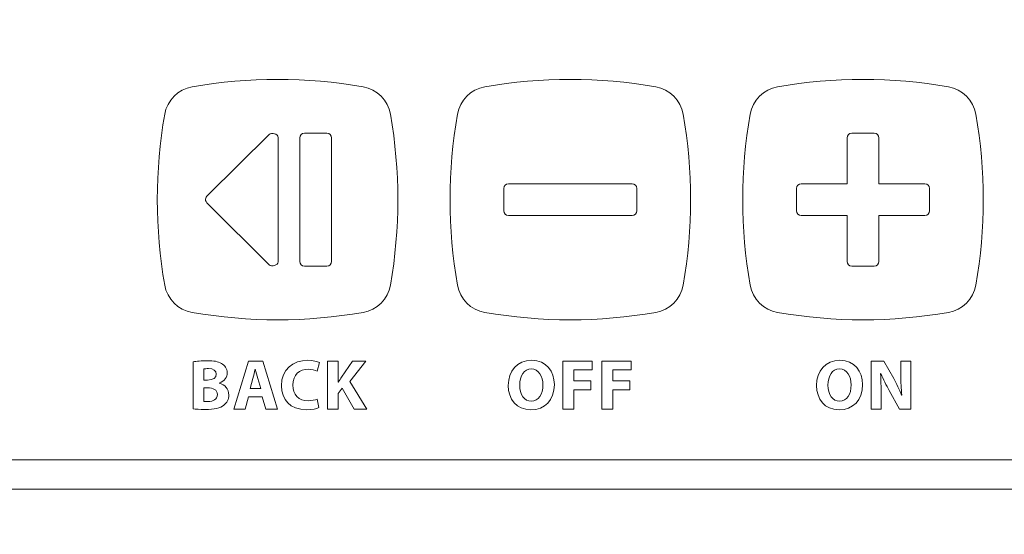
# Model space of a CAD drawing. Units: inches. Extents: x -8.2 to 8.2, y -6.5 to 6.5.
# Drawn here: x -2.1 to -1.3, y -1.9 to -1.4 of the extents above; entities that cross this region are included whole.
import ezdxf

# ---------------------------------------------------------------- set-up
doc = ezdxf.new("R2010")
doc.units = ezdxf.units.IN
doc.header["$MEASUREMENT"] = 0
doc.layers.add('INDOOR', color=7, linetype='Continuous')

msp = doc.modelspace()

# ---------------------------------------------------------------- linework, layer by layer
at = {"layer": 'INDOOR', "color": 250, "lineweight": 18}
for points, knots in [([(-1.8055, -1.81388), (-1.8055, -1.81388), (-1.88584, -1.81388), (-1.88584, -1.81388), (-1.88584, -1.81388), (-1.88584, -1.81388), (-2.29969, -1.81388), (-2.29969, -1.81388), (-2.29969, -1.81388), (-2.29969, -1.81388), (-2.71355, -1.81388), (-2.71355, -1.81388), (-2.71355, -1.81388), (-2.81459, -1.81641), (-2.92802, -1.81799), (-3.03247, -1.82405), (-3.03247, -1.82405), (-3.05182, -1.82517), (-3.07087, -1.82645), (-3.08946, -1.82792), (-3.08946, -1.82792), (-3.08978, -1.63498), (-3.08737, -1.44204), (-3.08222, -1.24913), (-3.08222, -1.24913), (-3.07898, -1.12785), (-3.06196, -1.00738), (-3.03151, -0.89), (-3.03151, -0.89), (-3.00328, -0.78119), (-2.9127, -0.6998), (-2.80149, -0.68334), (-2.80149, -0.68334), (-2.47176, -0.63452), (-2.13793, -0.61007), (-1.8055, -0.61), (-1.8055, -0.61), (-1.47307, -0.61007), (-1.13924, -0.63452), (-0.8095, -0.68334), (-0.8095, -0.68334), (-0.6983, -0.6998), (-0.60772, -0.78119), (-0.57948, -0.89), (-0.57948, -0.89), (-0.54903, -1.00738), (-0.53202, -1.12785), (-0.52878, -1.24913), (-0.52878, -1.24913), (-0.52363, -1.44204), (-0.52121, -1.63498), (-0.52153, -1.82792), (-0.52153, -1.82792), (-0.54013, -1.82645), (-0.55917, -1.82517), (-0.57852, -1.82405), (-0.57852, -1.82405), (-0.68297, -1.81799), (-0.79641, -1.81641), (-0.89744, -1.81388), (-0.89744, -1.81388), (-0.89744, -1.81388), (-1.3113, -1.81388), (-1.3113, -1.81388), (-1.3113, -1.81388), (-1.3113, -1.81388), (-1.72515, -1.81388), (-1.72515, -1.81388), (-1.72515, -1.81388), (-1.72515, -1.81388), (-1.8055, -1.81388), (-1.8055, -1.81388)], [0, 0, 0, 0, 0.052632, 0.052632, 0.052632, 0.052632, 0.105263, 0.105263, 0.105263, 0.105263, 0.157895, 0.157895, 0.157895, 0.157895, 0.210526, 0.210526, 0.210526, 0.210526, 0.263158, 0.263158, 0.263158, 0.263158, 0.315789, 0.315789, 0.315789, 0.315789, 0.368421, 0.368421, 0.368421, 0.368421, 0.421053, 0.421053, 0.421053, 0.421053, 0.473684, 0.473684, 0.473684, 0.473684, 0.526316, 0.526316, 0.526316, 0.526316, 0.578947, 0.578947, 0.578947, 0.578947, 0.631579, 0.631579, 0.631579, 0.631579, 0.684211, 0.684211, 0.684211, 0.684211, 0.736842, 0.736842, 0.736842, 0.736842, 0.789474, 0.789474, 0.789474, 0.789474, 0.842105, 0.842105, 0.842105, 0.842105, 0.894737, 0.894737, 0.894737, 0.894737, 1, 1, 1, 1]), ([(-0.57852, -1.82405), (-0.57824, -1.63226), (-0.58063, -1.44036), (-0.5857, -1.25065), (-0.5857, -1.25065), (-0.58883, -1.13369), (-0.60523, -1.01751), (-0.63461, -0.9043), (-0.63461, -0.9043), (-0.65169, -0.83844), (-0.69752, -0.78511), (-0.7575, -0.75758), (-0.7575, -0.75758), (-0.77637, -0.74892), (-0.79663, -0.74281), (-0.81784, -0.73967), (-0.81784, -0.73967), (-1.14483, -0.69125), (-1.47494, -0.66694), (-1.8055, -0.66694), (-1.8055, -0.66694), (-2.13605, -0.66694), (-2.46616, -0.69125), (-2.79315, -0.73967), (-2.79315, -0.73967), (-2.81437, -0.74281), (-2.83463, -0.74892), (-2.85349, -0.75758), (-2.85349, -0.75758), (-2.91347, -0.78511), (-2.9593, -0.83844), (-2.97639, -0.9043), (-2.97639, -0.9043), (-3.00576, -1.01751), (-3.02217, -1.13369), (-3.02529, -1.25065), (-3.02529, -1.25065), (-3.03036, -1.44036), (-3.03275, -1.63226), (-3.03247, -1.82405)], [0, 0, 0, 0, 0.090909, 0.090909, 0.090909, 0.090909, 0.181818, 0.181818, 0.181818, 0.181818, 0.272727, 0.272727, 0.272727, 0.272727, 0.363636, 0.363636, 0.363636, 0.363636, 0.454545, 0.454545, 0.454545, 0.454545, 0.545455, 0.545455, 0.545455, 0.545455, 0.636364, 0.636364, 0.636364, 0.636364, 0.727273, 0.727273, 0.727273, 0.727273, 0.818182, 0.818182, 0.818182, 0.818182, 1, 1, 1, 1]), ([(-0.82552, -0.76681), (-1.47532, -0.67099), (-2.13567, -0.67099), (-2.78546, -0.76681), (-2.78546, -0.76681), (-2.79486, -0.7682), (-2.80317, -0.77365), (-2.80817, -0.78172), (-2.80817, -0.78172), (-2.81318, -0.78979), (-2.81438, -0.79965), (-2.81145, -0.80869), (-2.81145, -0.80869), (-2.79139, -0.88601), (-2.77372, -0.96388), (-2.75842, -1.04228), (-2.75842, -1.04228), (-2.74311, -1.12069), (-2.7302, -1.19948), (-2.71969, -1.27867), (-2.71969, -1.27867), (-2.70919, -1.35786), (-2.7011, -1.43723), (-2.69544, -1.51676), (-2.69544, -1.51676), (-2.68978, -1.5963), (-2.68652, -1.67601), (-2.6857, -1.75589), (-2.6857, -1.75589), (-2.6862, -1.76469), (-2.68306, -1.77331), (-2.677, -1.77972), (-2.677, -1.77972), (-2.67094, -1.78613), (-2.66252, -1.78976), (-2.6537, -1.78976), (-2.6537, -1.78976), (-2.6537, -1.78976), (-0.9573, -1.78976), (-0.9573, -1.78976), (-0.9573, -1.78976), (-0.94848, -1.78976), (-0.94005, -1.78613), (-0.934, -1.77972), (-0.934, -1.77972), (-0.92794, -1.77331), (-0.9248, -1.76469), (-0.9253, -1.75589), (-0.9253, -1.75589), (-0.92448, -1.67602), (-0.92124, -1.59624), (-0.91556, -1.51656), (-0.91556, -1.51656), (-0.90988, -1.43689), (-0.90177, -1.35746), (-0.89121, -1.27828), (-0.89121, -1.27828), (-0.88593, -1.23869), (-0.88017, -1.1992), (-0.87371, -1.15984), (-0.87371, -1.15984), (-0.86725, -1.12048), (-0.86019, -1.08124), (-0.85256, -1.04211), (-0.85256, -1.04211), (-0.84874, -1.02254), (-0.84478, -1.00301), (-0.84066, -0.9835), (-0.84066, -0.9835), (-0.83654, -0.964), (-0.83223, -0.94453), (-0.82781, -0.92508), (-0.82781, -0.92508), (-0.82339, -0.90563), (-0.81887, -0.88621), (-0.81417, -0.86681), (-0.81417, -0.86681), (-0.80948, -0.84742), (-0.8046, -0.82806), (-0.79955, -0.80874), (-0.79955, -0.80874), (-0.79661, -0.7997), (-0.7978, -0.78983), (-0.8028, -0.78174), (-0.8028, -0.78174), (-0.80781, -0.77367), (-0.81612, -0.7682), (-0.82552, -0.76681)], [0, 0, 0, 0, 0.043478, 0.043478, 0.043478, 0.043478, 0.086957, 0.086957, 0.086957, 0.086957, 0.130435, 0.130435, 0.130435, 0.130435, 0.173913, 0.173913, 0.173913, 0.173913, 0.217391, 0.217391, 0.217391, 0.217391, 0.26087, 0.26087, 0.26087, 0.26087, 0.304348, 0.304348, 0.304348, 0.304348, 0.347826, 0.347826, 0.347826, 0.347826, 0.391304, 0.391304, 0.391304, 0.391304, 0.434783, 0.434783, 0.434783, 0.434783, 0.478261, 0.478261, 0.478261, 0.478261, 0.521739, 0.521739, 0.521739, 0.521739, 0.565217, 0.565217, 0.565217, 0.565217, 0.608696, 0.608696, 0.608696, 0.608696, 0.652174, 0.652174, 0.652174, 0.652174, 0.695652, 0.695652, 0.695652, 0.695652, 0.73913, 0.73913, 0.73913, 0.73913, 0.782609, 0.782609, 0.782609, 0.782609, 0.826087, 0.826087, 0.826087, 0.826087, 0.869565, 0.869565, 0.869565, 0.869565, 0.913043, 0.913043, 0.913043, 0.913043, 1, 1, 1, 1]), ([(-0.7335, -2.46388), (-0.7335, -2.46388), (-0.5782, -2.46388), (-0.5782, -2.46388), (-0.5782, -2.46388), (-0.57367, -2.42201), (-0.57083, -2.37995), (-0.56971, -2.33783), (-0.56971, -2.33783), (-0.56899, -2.31069), (-0.56905, -2.28333), (-0.56888, -2.25618), (-0.56888, -2.25618), (-0.56852, -2.19895), (-0.56831, -2.14173), (-0.5681, -2.0845), (-0.5681, -2.0845), (-0.5678, -1.99791), (-0.56755, -1.91131), (-0.56734, -1.82472), (-0.56734, -1.82472), (-0.57106, -1.82449), (-0.57478, -1.82427), (-0.57852, -1.82405), (-0.57852, -1.82405), (-0.68297, -1.81799), (-0.79641, -1.81641), (-0.89744, -1.81388), (-0.89744, -1.81388), (-0.89744, -1.81388), (-1.3113, -1.81388), (-1.3113, -1.81388), (-1.3113, -1.81388), (-1.3113, -1.81388), (-1.72515, -1.81388), (-1.72515, -1.81388), (-1.72515, -1.81388), (-1.72515, -1.81388), (-1.80549, -1.81388), (-1.80549, -1.81388), (-1.80549, -1.81388), (-1.80549, -1.81388), (-1.88583, -1.81388), (-1.88583, -1.81388), (-1.88583, -1.81388), (-1.88583, -1.81388), (-2.29969, -1.81388), (-2.29969, -1.81388), (-2.29969, -1.81388), (-2.29969, -1.81388), (-2.71354, -1.81388), (-2.71354, -1.81388), (-2.71354, -1.81388), (-2.81458, -1.81641), (-2.92801, -1.81799), (-3.03246, -1.82405), (-3.03246, -1.82405), (-3.0362, -1.82427), (-3.03993, -1.82449), (-3.04365, -1.82472), (-3.04365, -1.82472), (-3.04344, -1.91131), (-3.0432, -1.99791), (-3.04289, -2.0845), (-3.04289, -2.0845), (-3.04269, -2.14173), (-3.04247, -2.19895), (-3.04211, -2.25618), (-3.04211, -2.25618), (-3.04194, -2.28333), (-3.04201, -2.31069), (-3.04128, -2.33783), (-3.04128, -2.33783), (-3.04016, -2.37995), (-3.03732, -2.42201), (-3.03279, -2.46388), (-3.03279, -2.46388), (-3.03279, -2.46388), (-2.8735, -2.46388), (-2.8735, -2.46388)], [0, 0, 0, 0, 0.047619, 0.047619, 0.047619, 0.047619, 0.095238, 0.095238, 0.095238, 0.095238, 0.142857, 0.142857, 0.142857, 0.142857, 0.190476, 0.190476, 0.190476, 0.190476, 0.238095, 0.238095, 0.238095, 0.238095, 0.285714, 0.285714, 0.285714, 0.285714, 0.333333, 0.333333, 0.333333, 0.333333, 0.380952, 0.380952, 0.380952, 0.380952, 0.428571, 0.428571, 0.428571, 0.428571, 0.47619, 0.47619, 0.47619, 0.47619, 0.52381, 0.52381, 0.52381, 0.52381, 0.571429, 0.571429, 0.571429, 0.571429, 0.619048, 0.619048, 0.619048, 0.619048, 0.666667, 0.666667, 0.666667, 0.666667, 0.714286, 0.714286, 0.714286, 0.714286, 0.761905, 0.761905, 0.761905, 0.761905, 0.809524, 0.809524, 0.809524, 0.809524, 0.857143, 0.857143, 0.857143, 0.857143, 0.904762, 0.904762, 0.904762, 0.904762, 1, 1, 1, 1])]:
    msp.add_open_spline(points, degree=3, knots=knots, dxfattribs=at)
at = {"layer": 'INDOOR', "color": 250, "lineweight": 9}
for points, knots in [([(-1.95805, -1.64626), (-1.96613, -1.59993), (-1.96613, -1.55248), (-1.95805, -1.50615), (-1.95805, -1.50615), (-1.95605, -1.49467), (-1.94705, -1.48567), (-1.93556, -1.48366), (-1.93556, -1.48366), (-1.88923, -1.47558), (-1.84178, -1.47558), (-1.79546, -1.48366), (-1.79546, -1.48366), (-1.78396, -1.48567), (-1.77497, -1.49467), (-1.77296, -1.50615), (-1.77296, -1.50615), (-1.76489, -1.55248), (-1.76489, -1.59993), (-1.77296, -1.64626), (-1.77296, -1.64626), (-1.77497, -1.65774), (-1.78397, -1.66674), (-1.79546, -1.66874), (-1.79546, -1.66874), (-1.84178, -1.67682), (-1.88923, -1.67682), (-1.93556, -1.66874), (-1.93556, -1.66874), (-1.94705, -1.66674), (-1.95605, -1.65774), (-1.95805, -1.64626)], [0, 0, 0, 0, 0.111111, 0.111111, 0.111111, 0.111111, 0.222222, 0.222222, 0.222222, 0.222222, 0.333333, 0.333333, 0.333333, 0.333333, 0.444444, 0.444444, 0.444444, 0.444444, 0.555556, 0.555556, 0.555556, 0.555556, 0.666667, 0.666667, 0.666667, 0.666667, 0.777778, 0.777778, 0.777778, 0.777778, 1, 1, 1, 1]), ([(-1.53296, -1.64626), (-1.53496, -1.65774), (-1.54396, -1.66674), (-1.55546, -1.66874), (-1.55546, -1.66874), (-1.60178, -1.67682), (-1.64923, -1.67682), (-1.69556, -1.66874), (-1.69556, -1.66874), (-1.70704, -1.66674), (-1.71604, -1.65774), (-1.71805, -1.64626), (-1.71805, -1.64626), (-1.72613, -1.59993), (-1.72613, -1.55248), (-1.71805, -1.50615), (-1.71805, -1.50615), (-1.71604, -1.49467), (-1.70705, -1.48567), (-1.69556, -1.48366), (-1.69556, -1.48366), (-1.64923, -1.47558), (-1.60178, -1.47558), (-1.55546, -1.48366), (-1.55546, -1.48366), (-1.54396, -1.48567), (-1.53496, -1.49467), (-1.53296, -1.50615), (-1.53296, -1.50615), (-1.52489, -1.55248), (-1.52489, -1.59993), (-1.53296, -1.64626)], [0, 0, 0, 0, 0.111111, 0.111111, 0.111111, 0.111111, 0.222222, 0.222222, 0.222222, 0.222222, 0.333333, 0.333333, 0.333333, 0.333333, 0.444444, 0.444444, 0.444444, 0.444444, 0.555556, 0.555556, 0.555556, 0.555556, 0.666667, 0.666667, 0.666667, 0.666667, 0.777778, 0.777778, 0.777778, 0.777778, 1, 1, 1, 1]), ([(-1.29296, -1.64626), (-1.29496, -1.65774), (-1.30396, -1.66674), (-1.31546, -1.66874), (-1.31546, -1.66874), (-1.36178, -1.67682), (-1.40923, -1.67682), (-1.45556, -1.66874), (-1.45556, -1.66874), (-1.46704, -1.66674), (-1.47604, -1.65774), (-1.47805, -1.64626), (-1.47805, -1.64626), (-1.48613, -1.59993), (-1.48613, -1.55248), (-1.47805, -1.50615), (-1.47805, -1.50615), (-1.47604, -1.49467), (-1.46705, -1.48567), (-1.45556, -1.48366), (-1.45556, -1.48366), (-1.40923, -1.47558), (-1.36178, -1.47558), (-1.31546, -1.48366), (-1.31546, -1.48366), (-1.30396, -1.48567), (-1.29496, -1.49467), (-1.29296, -1.50615), (-1.29296, -1.50615), (-1.28489, -1.55248), (-1.28489, -1.59993), (-1.29296, -1.64626)], [0, 0, 0, 0, 0.111111, 0.111111, 0.111111, 0.111111, 0.222222, 0.222222, 0.222222, 0.222222, 0.333333, 0.333333, 0.333333, 0.333333, 0.444444, 0.444444, 0.444444, 0.444444, 0.555556, 0.555556, 0.555556, 0.555556, 0.666667, 0.666667, 0.666667, 0.666667, 0.777778, 0.777778, 0.777778, 0.777778, 1, 1, 1, 1]), ([(-1.92276, -1.57246), (-1.92276, -1.57246), (-1.87236, -1.5227), (-1.87236, -1.5227), (-1.87236, -1.5227), (-1.87035, -1.52071), (-1.86503, -1.52228), (-1.86503, -1.52512), (-1.86503, -1.52512), (-1.86503, -1.52512), (-1.86503, -1.6273), (-1.86503, -1.6273), (-1.86503, -1.6273), (-1.86503, -1.63006), (-1.87033, -1.63172), (-1.87236, -1.62971), (-1.87236, -1.62971), (-1.87236, -1.62971), (-1.92276, -1.57968), (-1.92276, -1.57968), (-1.92276, -1.57968), (-1.92532, -1.57713), (-1.92498, -1.57465), (-1.92276, -1.57246)], [0, 0, 0, 0, 0.142857, 0.142857, 0.142857, 0.142857, 0.285714, 0.285714, 0.285714, 0.285714, 0.428571, 0.428571, 0.428571, 0.428571, 0.571429, 0.571429, 0.571429, 0.571429, 0.714286, 0.714286, 0.714286, 0.714286, 1, 1, 1, 1]), ([(-1.84352, -1.52171), (-1.84352, -1.52171), (-1.82504, -1.52171), (-1.82504, -1.52171), (-1.82504, -1.52171), (-1.82298, -1.52171), (-1.82129, -1.5234), (-1.82129, -1.52546), (-1.82129, -1.52546), (-1.82129, -1.52546), (-1.82129, -1.62695), (-1.82129, -1.62695), (-1.82129, -1.62695), (-1.82129, -1.62901), (-1.82298, -1.6307), (-1.82504, -1.6307), (-1.82504, -1.6307), (-1.82504, -1.6307), (-1.84352, -1.6307), (-1.84352, -1.6307), (-1.84352, -1.6307), (-1.84558, -1.6307), (-1.84727, -1.62901), (-1.84727, -1.62695), (-1.84727, -1.62695), (-1.84727, -1.62695), (-1.84727, -1.52546), (-1.84727, -1.52546), (-1.84727, -1.52546), (-1.84727, -1.5234), (-1.84558, -1.52171), (-1.84352, -1.52171)], [0, 0, 0, 0, 0.111111, 0.111111, 0.111111, 0.111111, 0.222222, 0.222222, 0.222222, 0.222222, 0.333333, 0.333333, 0.333333, 0.333333, 0.444444, 0.444444, 0.444444, 0.444444, 0.555556, 0.555556, 0.555556, 0.555556, 0.666667, 0.666667, 0.666667, 0.666667, 0.777778, 0.777778, 0.777778, 0.777778, 1, 1, 1, 1]), ([(-1.37626, -1.52171), (-1.37626, -1.52171), (-1.39475, -1.52171), (-1.39475, -1.52171), (-1.39475, -1.52171), (-1.39681, -1.52171), (-1.39849, -1.5234), (-1.39849, -1.52546), (-1.39849, -1.52546), (-1.39849, -1.52546), (-1.39849, -1.56321), (-1.39849, -1.56321), (-1.39849, -1.56321), (-1.39849, -1.56321), (-1.43625, -1.56321), (-1.43625, -1.56321), (-1.43625, -1.56321), (-1.43831, -1.56321), (-1.44, -1.5649), (-1.44, -1.56696), (-1.44, -1.56696), (-1.44, -1.56696), (-1.44, -1.58544), (-1.44, -1.58544), (-1.44, -1.58544), (-1.44, -1.5875), (-1.43831, -1.58919), (-1.43625, -1.58919), (-1.43625, -1.58919), (-1.43625, -1.58919), (-1.39849, -1.58919), (-1.39849, -1.58919), (-1.39849, -1.58919), (-1.39849, -1.58919), (-1.39849, -1.62695), (-1.39849, -1.62695), (-1.39849, -1.62695), (-1.39849, -1.62901), (-1.39681, -1.63069), (-1.39475, -1.63069), (-1.39475, -1.63069), (-1.39475, -1.63069), (-1.37626, -1.63069), (-1.37626, -1.63069), (-1.37626, -1.63069), (-1.3742, -1.63069), (-1.37252, -1.62901), (-1.37252, -1.62695), (-1.37252, -1.62695), (-1.37252, -1.62695), (-1.37252, -1.58919), (-1.37252, -1.58919), (-1.37252, -1.58919), (-1.37252, -1.58919), (-1.33476, -1.58919), (-1.33476, -1.58919), (-1.33476, -1.58919), (-1.3327, -1.58919), (-1.33102, -1.5875), (-1.33102, -1.58544), (-1.33102, -1.58544), (-1.33102, -1.58544), (-1.33102, -1.56696), (-1.33102, -1.56696), (-1.33102, -1.56696), (-1.33102, -1.5649), (-1.3327, -1.56321), (-1.33476, -1.56321), (-1.33476, -1.56321), (-1.33476, -1.56321), (-1.37252, -1.56321), (-1.37252, -1.56321), (-1.37252, -1.56321), (-1.37252, -1.56321), (-1.37252, -1.52546), (-1.37252, -1.52546), (-1.37252, -1.52546), (-1.37252, -1.5234), (-1.3742, -1.52171), (-1.37626, -1.52171)], [0, 0, 0, 0, 0.047619, 0.047619, 0.047619, 0.047619, 0.095238, 0.095238, 0.095238, 0.095238, 0.142857, 0.142857, 0.142857, 0.142857, 0.190476, 0.190476, 0.190476, 0.190476, 0.238095, 0.238095, 0.238095, 0.238095, 0.285714, 0.285714, 0.285714, 0.285714, 0.333333, 0.333333, 0.333333, 0.333333, 0.380952, 0.380952, 0.380952, 0.380952, 0.428571, 0.428571, 0.428571, 0.428571, 0.47619, 0.47619, 0.47619, 0.47619, 0.52381, 0.52381, 0.52381, 0.52381, 0.571429, 0.571429, 0.571429, 0.571429, 0.619048, 0.619048, 0.619048, 0.619048, 0.666667, 0.666667, 0.666667, 0.666667, 0.714286, 0.714286, 0.714286, 0.714286, 0.761905, 0.761905, 0.761905, 0.761905, 0.809524, 0.809524, 0.809524, 0.809524, 0.857143, 0.857143, 0.857143, 0.857143, 0.904762, 0.904762, 0.904762, 0.904762, 1, 1, 1, 1]), ([(-1.68, -1.56696), (-1.68, -1.56696), (-1.68, -1.58544), (-1.68, -1.58544), (-1.68, -1.58544), (-1.68, -1.5875), (-1.67831, -1.58919), (-1.67625, -1.58919), (-1.67625, -1.58919), (-1.67625, -1.58919), (-1.57476, -1.58919), (-1.57476, -1.58919), (-1.57476, -1.58919), (-1.5727, -1.58919), (-1.57102, -1.5875), (-1.57102, -1.58544), (-1.57102, -1.58544), (-1.57102, -1.58544), (-1.57102, -1.56696), (-1.57102, -1.56696), (-1.57102, -1.56696), (-1.57102, -1.5649), (-1.5727, -1.56321), (-1.57476, -1.56321), (-1.57476, -1.56321), (-1.57476, -1.56321), (-1.67625, -1.56321), (-1.67625, -1.56321), (-1.67625, -1.56321), (-1.67831, -1.56321), (-1.68, -1.5649), (-1.68, -1.56696)], [0, 0, 0, 0, 0.111111, 0.111111, 0.111111, 0.111111, 0.222222, 0.222222, 0.222222, 0.222222, 0.333333, 0.333333, 0.333333, 0.333333, 0.444444, 0.444444, 0.444444, 0.444444, 0.555556, 0.555556, 0.555556, 0.555556, 0.666667, 0.666667, 0.666667, 0.666667, 0.777778, 0.777778, 0.777778, 0.777778, 1, 1, 1, 1]), ([(-1.93466, -1.74782), (-1.93267, -1.74811), (-1.92941, -1.7484), (-1.92504, -1.7484), (-1.92504, -1.7484), (-1.91722, -1.7484), (-1.91243, -1.74712), (-1.90957, -1.74484), (-1.90957, -1.74484), (-1.90713, -1.74286), (-1.90549, -1.74006), (-1.90549, -1.7365), (-1.90549, -1.7365), (-1.90549, -1.73143), (-1.90882, -1.72804), (-1.91331, -1.72682), (-1.91331, -1.72682), (-1.91331, -1.72682), (-1.91331, -1.7267), (-1.91331, -1.7267), (-1.91331, -1.7267), (-1.90887, -1.72507), (-1.90683, -1.7218), (-1.90683, -1.7183), (-1.90683, -1.7183), (-1.90683, -1.71474), (-1.90882, -1.71206), (-1.91156, -1.7106), (-1.91156, -1.7106), (-1.91442, -1.70891), (-1.91774, -1.70839), (-1.92317, -1.70839), (-1.92317, -1.70839), (-1.9276, -1.70839), (-1.93233, -1.70874), (-1.93466, -1.7092), (-1.93466, -1.7092), (-1.93466, -1.7092), (-1.93466, -1.74782), (-1.93466, -1.74782)], [0, 0, 0, 0, 0.090909, 0.090909, 0.090909, 0.090909, 0.181818, 0.181818, 0.181818, 0.181818, 0.272727, 0.272727, 0.272727, 0.272727, 0.363636, 0.363636, 0.363636, 0.363636, 0.454545, 0.454545, 0.454545, 0.454545, 0.545455, 0.545455, 0.545455, 0.545455, 0.636364, 0.636364, 0.636364, 0.636364, 0.727273, 0.727273, 0.727273, 0.727273, 0.818182, 0.818182, 0.818182, 0.818182, 1, 1, 1, 1]), ([(-1.87808, -1.7379), (-1.87808, -1.7379), (-1.87504, -1.74799), (-1.87504, -1.74799), (-1.87504, -1.74799), (-1.87504, -1.74799), (-1.86548, -1.74799), (-1.86548, -1.74799), (-1.86548, -1.74799), (-1.86548, -1.74799), (-1.87767, -1.70868), (-1.87767, -1.70868), (-1.87767, -1.70868), (-1.87767, -1.70868), (-1.88933, -1.70868), (-1.88933, -1.70868), (-1.88933, -1.70868), (-1.88933, -1.70868), (-1.90135, -1.74799), (-1.90135, -1.74799), (-1.90135, -1.74799), (-1.90135, -1.74799), (-1.89213, -1.74799), (-1.89213, -1.74799), (-1.89213, -1.74799), (-1.89213, -1.74799), (-1.88933, -1.7379), (-1.88933, -1.7379), (-1.88933, -1.7379), (-1.88933, -1.7379), (-1.87808, -1.7379), (-1.87808, -1.7379)], [0, 0, 0, 0, 0.111111, 0.111111, 0.111111, 0.111111, 0.222222, 0.222222, 0.222222, 0.222222, 0.333333, 0.333333, 0.333333, 0.333333, 0.444444, 0.444444, 0.444444, 0.444444, 0.555556, 0.555556, 0.555556, 0.555556, 0.666667, 0.666667, 0.666667, 0.666667, 0.777778, 0.777778, 0.777778, 0.777778, 1, 1, 1, 1]), ([(-1.83299, -1.73994), (-1.83474, -1.74064), (-1.83771, -1.74122), (-1.8404, -1.74122), (-1.8404, -1.74122), (-1.84833, -1.74122), (-1.853, -1.73627), (-1.853, -1.72839), (-1.853, -1.72839), (-1.853, -1.71964), (-1.84751, -1.71539), (-1.84045, -1.71539), (-1.84045, -1.71539), (-1.8373, -1.71539), (-1.8348, -1.71609), (-1.83299, -1.71684), (-1.83299, -1.71684), (-1.83299, -1.71684), (-1.83118, -1.70979), (-1.83118, -1.70979), (-1.83118, -1.70979), (-1.83276, -1.70897), (-1.83626, -1.70804), (-1.84086, -1.70804), (-1.84086, -1.70804), (-1.85276, -1.70804), (-1.86233, -1.7155), (-1.86233, -1.72892), (-1.86233, -1.72892), (-1.86233, -1.74012), (-1.85533, -1.74857), (-1.84174, -1.74857), (-1.84174, -1.74857), (-1.83695, -1.74857), (-1.83328, -1.7477), (-1.83165, -1.74688), (-1.83165, -1.74688), (-1.83165, -1.74688), (-1.83299, -1.73994), (-1.83299, -1.73994)], [0, 0, 0, 0, 0.090909, 0.090909, 0.090909, 0.090909, 0.181818, 0.181818, 0.181818, 0.181818, 0.272727, 0.272727, 0.272727, 0.272727, 0.363636, 0.363636, 0.363636, 0.363636, 0.454545, 0.454545, 0.454545, 0.454545, 0.545455, 0.545455, 0.545455, 0.545455, 0.636364, 0.636364, 0.636364, 0.636364, 0.727273, 0.727273, 0.727273, 0.727273, 0.818182, 0.818182, 0.818182, 0.818182, 1, 1, 1, 1]), ([(-1.82465, -1.74799), (-1.82465, -1.74799), (-1.81584, -1.74799), (-1.81584, -1.74799), (-1.81584, -1.74799), (-1.81584, -1.74799), (-1.81584, -1.73516), (-1.81584, -1.73516), (-1.81584, -1.73516), (-1.81584, -1.73516), (-1.81246, -1.73102), (-1.81246, -1.73102), (-1.81246, -1.73102), (-1.81246, -1.73102), (-1.80283, -1.74799), (-1.80283, -1.74799), (-1.80283, -1.74799), (-1.80283, -1.74799), (-1.79245, -1.74799), (-1.79245, -1.74799), (-1.79245, -1.74799), (-1.79245, -1.74799), (-1.80615, -1.72542), (-1.80615, -1.72542), (-1.80615, -1.72542), (-1.80615, -1.72542), (-1.79315, -1.70868), (-1.79315, -1.70868), (-1.79315, -1.70868), (-1.79315, -1.70868), (-1.80406, -1.70868), (-1.80406, -1.70868), (-1.80406, -1.70868), (-1.80406, -1.70868), (-1.81298, -1.72174), (-1.81298, -1.72174), (-1.81298, -1.72174), (-1.81385, -1.72314), (-1.81479, -1.72454), (-1.81566, -1.72606), (-1.81566, -1.72606), (-1.81566, -1.72606), (-1.81584, -1.72606), (-1.81584, -1.72606), (-1.81584, -1.72606), (-1.81584, -1.72606), (-1.81584, -1.70868), (-1.81584, -1.70868), (-1.81584, -1.70868), (-1.81584, -1.70868), (-1.82465, -1.70868), (-1.82465, -1.70868), (-1.82465, -1.70868), (-1.82465, -1.70868), (-1.82465, -1.74799), (-1.82465, -1.74799)], [0, 0, 0, 0, 0.066667, 0.066667, 0.066667, 0.066667, 0.133333, 0.133333, 0.133333, 0.133333, 0.2, 0.2, 0.2, 0.2, 0.266667, 0.266667, 0.266667, 0.266667, 0.333333, 0.333333, 0.333333, 0.333333, 0.4, 0.4, 0.4, 0.4, 0.466667, 0.466667, 0.466667, 0.466667, 0.533333, 0.533333, 0.533333, 0.533333, 0.6, 0.6, 0.6, 0.6, 0.666667, 0.666667, 0.666667, 0.666667, 0.733333, 0.733333, 0.733333, 0.733333, 0.8, 0.8, 0.8, 0.8, 0.866667, 0.866667, 0.866667, 0.866667, 1, 1, 1, 1]), ([(-1.65724, -1.70804), (-1.66885, -1.70804), (-1.67637, -1.71684), (-1.67637, -1.72863), (-1.67637, -1.72863), (-1.67637, -1.73983), (-1.66955, -1.74863), (-1.65788, -1.74863), (-1.65788, -1.74863), (-1.64639, -1.74863), (-1.63857, -1.74082), (-1.63857, -1.72793), (-1.63857, -1.72793), (-1.63857, -1.71708), (-1.64517, -1.70804), (-1.65724, -1.70804)], [0, 0, 0, 0, 0.2, 0.2, 0.2, 0.2, 0.4, 0.4, 0.4, 0.4, 0.6, 0.6, 0.6, 0.6, 1, 1, 1, 1]), ([(-1.63157, -1.74799), (-1.63157, -1.74799), (-1.62265, -1.74799), (-1.62265, -1.74799), (-1.62265, -1.74799), (-1.62265, -1.74799), (-1.62265, -1.73219), (-1.62265, -1.73219), (-1.62265, -1.73219), (-1.62265, -1.73219), (-1.60854, -1.73219), (-1.60854, -1.73219), (-1.60854, -1.73219), (-1.60854, -1.73219), (-1.60854, -1.72495), (-1.60854, -1.72495), (-1.60854, -1.72495), (-1.60854, -1.72495), (-1.62265, -1.72495), (-1.62265, -1.72495), (-1.62265, -1.72495), (-1.62265, -1.72495), (-1.62265, -1.71597), (-1.62265, -1.71597), (-1.62265, -1.71597), (-1.62265, -1.71597), (-1.60754, -1.71597), (-1.60754, -1.71597), (-1.60754, -1.71597), (-1.60754, -1.71597), (-1.60754, -1.70868), (-1.60754, -1.70868), (-1.60754, -1.70868), (-1.60754, -1.70868), (-1.63157, -1.70868), (-1.63157, -1.70868), (-1.63157, -1.70868), (-1.63157, -1.70868), (-1.63157, -1.74799), (-1.63157, -1.74799)], [0, 0, 0, 0, 0.090909, 0.090909, 0.090909, 0.090909, 0.181818, 0.181818, 0.181818, 0.181818, 0.272727, 0.272727, 0.272727, 0.272727, 0.363636, 0.363636, 0.363636, 0.363636, 0.454545, 0.454545, 0.454545, 0.454545, 0.545455, 0.545455, 0.545455, 0.545455, 0.636364, 0.636364, 0.636364, 0.636364, 0.727273, 0.727273, 0.727273, 0.727273, 0.818182, 0.818182, 0.818182, 0.818182, 1, 1, 1, 1]), ([(-1.59967, -1.74799), (-1.59967, -1.74799), (-1.59074, -1.74799), (-1.59074, -1.74799), (-1.59074, -1.74799), (-1.59074, -1.74799), (-1.59074, -1.73219), (-1.59074, -1.73219), (-1.59074, -1.73219), (-1.59074, -1.73219), (-1.57663, -1.73219), (-1.57663, -1.73219), (-1.57663, -1.73219), (-1.57663, -1.73219), (-1.57663, -1.72495), (-1.57663, -1.72495), (-1.57663, -1.72495), (-1.57663, -1.72495), (-1.59074, -1.72495), (-1.59074, -1.72495), (-1.59074, -1.72495), (-1.59074, -1.72495), (-1.59074, -1.71597), (-1.59074, -1.71597), (-1.59074, -1.71597), (-1.59074, -1.71597), (-1.57564, -1.71597), (-1.57564, -1.71597), (-1.57564, -1.71597), (-1.57564, -1.71597), (-1.57564, -1.70868), (-1.57564, -1.70868), (-1.57564, -1.70868), (-1.57564, -1.70868), (-1.59967, -1.70868), (-1.59967, -1.70868), (-1.59967, -1.70868), (-1.59967, -1.70868), (-1.59967, -1.74799), (-1.59967, -1.74799)], [0, 0, 0, 0, 0.090909, 0.090909, 0.090909, 0.090909, 0.181818, 0.181818, 0.181818, 0.181818, 0.272727, 0.272727, 0.272727, 0.272727, 0.363636, 0.363636, 0.363636, 0.363636, 0.454545, 0.454545, 0.454545, 0.454545, 0.545455, 0.545455, 0.545455, 0.545455, 0.636364, 0.636364, 0.636364, 0.636364, 0.727273, 0.727273, 0.727273, 0.727273, 0.818182, 0.818182, 0.818182, 0.818182, 1, 1, 1, 1]), ([(-1.40452, -1.70804), (-1.41613, -1.70804), (-1.42365, -1.71684), (-1.42365, -1.72863), (-1.42365, -1.72863), (-1.42365, -1.73983), (-1.41683, -1.74863), (-1.40516, -1.74863), (-1.40516, -1.74863), (-1.39367, -1.74863), (-1.38585, -1.74082), (-1.38585, -1.72793), (-1.38585, -1.72793), (-1.38585, -1.71708), (-1.39244, -1.70804), (-1.40452, -1.70804)], [0, 0, 0, 0, 0.2, 0.2, 0.2, 0.2, 0.4, 0.4, 0.4, 0.4, 0.6, 0.6, 0.6, 0.6, 1, 1, 1, 1]), ([(-1.37069, -1.74799), (-1.37069, -1.74799), (-1.37069, -1.73615), (-1.37069, -1.73615), (-1.37069, -1.73615), (-1.37069, -1.72974), (-1.37081, -1.72419), (-1.37104, -1.719), (-1.37104, -1.719), (-1.37104, -1.719), (-1.37086, -1.71894), (-1.37086, -1.71894), (-1.37086, -1.71894), (-1.36894, -1.72355), (-1.36637, -1.72863), (-1.36404, -1.73283), (-1.36404, -1.73283), (-1.36404, -1.73283), (-1.35564, -1.74799), (-1.35564, -1.74799), (-1.35564, -1.74799), (-1.35564, -1.74799), (-1.34631, -1.74799), (-1.34631, -1.74799), (-1.34631, -1.74799), (-1.34631, -1.74799), (-1.34631, -1.70868), (-1.34631, -1.70868), (-1.34631, -1.70868), (-1.34631, -1.70868), (-1.35447, -1.70868), (-1.35447, -1.70868), (-1.35447, -1.70868), (-1.35447, -1.70868), (-1.35447, -1.72017), (-1.35447, -1.72017), (-1.35447, -1.72017), (-1.35447, -1.72606), (-1.3543, -1.73137), (-1.35371, -1.73656), (-1.35371, -1.73656), (-1.35371, -1.73656), (-1.35389, -1.73656), (-1.35389, -1.73656), (-1.35389, -1.73656), (-1.35564, -1.73213), (-1.35797, -1.72723), (-1.36031, -1.72309), (-1.36031, -1.72309), (-1.36031, -1.72309), (-1.36847, -1.70868), (-1.36847, -1.70868), (-1.36847, -1.70868), (-1.36847, -1.70868), (-1.37885, -1.70868), (-1.37885, -1.70868), (-1.37885, -1.70868), (-1.37885, -1.70868), (-1.37885, -1.74799), (-1.37885, -1.74799), (-1.37885, -1.74799), (-1.37885, -1.74799), (-1.37069, -1.74799), (-1.37069, -1.74799)], [0, 0, 0, 0, 0.058824, 0.058824, 0.058824, 0.058824, 0.117647, 0.117647, 0.117647, 0.117647, 0.176471, 0.176471, 0.176471, 0.176471, 0.235294, 0.235294, 0.235294, 0.235294, 0.294118, 0.294118, 0.294118, 0.294118, 0.352941, 0.352941, 0.352941, 0.352941, 0.411765, 0.411765, 0.411765, 0.411765, 0.470588, 0.470588, 0.470588, 0.470588, 0.529412, 0.529412, 0.529412, 0.529412, 0.588235, 0.588235, 0.588235, 0.588235, 0.647059, 0.647059, 0.647059, 0.647059, 0.705882, 0.705882, 0.705882, 0.705882, 0.764706, 0.764706, 0.764706, 0.764706, 0.823529, 0.823529, 0.823529, 0.823529, 0.882353, 0.882353, 0.882353, 0.882353, 1, 1, 1, 1]), ([(-1.92585, -1.71509), (-1.92509, -1.71498), (-1.92398, -1.71486), (-1.92206, -1.71486), (-1.92206, -1.71486), (-1.91804, -1.71486), (-1.91576, -1.71644), (-1.91576, -1.71941), (-1.91576, -1.71941), (-1.91576, -1.72233), (-1.91827, -1.72425), (-1.92293, -1.72425), (-1.92293, -1.72425), (-1.92293, -1.72425), (-1.92585, -1.72425), (-1.92585, -1.72425), (-1.92585, -1.72425), (-1.92585, -1.72425), (-1.92585, -1.71509), (-1.92585, -1.71509)], [0, 0, 0, 0, 0.166667, 0.166667, 0.166667, 0.166667, 0.333333, 0.333333, 0.333333, 0.333333, 0.5, 0.5, 0.5, 0.5, 0.666667, 0.666667, 0.666667, 0.666667, 1, 1, 1, 1]), ([(-1.88805, -1.73125), (-1.88805, -1.73125), (-1.88572, -1.72291), (-1.88572, -1.72291), (-1.88572, -1.72291), (-1.88507, -1.72063), (-1.88449, -1.71766), (-1.88391, -1.71533), (-1.88391, -1.71533), (-1.88391, -1.71533), (-1.8838, -1.71533), (-1.8838, -1.71533), (-1.8838, -1.71533), (-1.88321, -1.71766), (-1.88251, -1.72057), (-1.88181, -1.72291), (-1.88181, -1.72291), (-1.88181, -1.72291), (-1.87936, -1.73125), (-1.87936, -1.73125), (-1.87936, -1.73125), (-1.87936, -1.73125), (-1.88805, -1.73125), (-1.88805, -1.73125)], [0, 0, 0, 0, 0.142857, 0.142857, 0.142857, 0.142857, 0.285714, 0.285714, 0.285714, 0.285714, 0.428571, 0.428571, 0.428571, 0.428571, 0.571429, 0.571429, 0.571429, 0.571429, 0.714286, 0.714286, 0.714286, 0.714286, 1, 1, 1, 1]), ([(-1.65747, -1.71509), (-1.65135, -1.71509), (-1.64796, -1.72116), (-1.64796, -1.72822), (-1.64796, -1.72822), (-1.64796, -1.73586), (-1.65141, -1.74157), (-1.65741, -1.74157), (-1.65741, -1.74157), (-1.66336, -1.74157), (-1.66698, -1.73615), (-1.66698, -1.72845), (-1.66698, -1.72845), (-1.66698, -1.72081), (-1.66348, -1.71509), (-1.65747, -1.71509)], [0, 0, 0, 0, 0.2, 0.2, 0.2, 0.2, 0.4, 0.4, 0.4, 0.4, 0.6, 0.6, 0.6, 0.6, 1, 1, 1, 1]), ([(-1.40475, -1.71509), (-1.39863, -1.71509), (-1.39524, -1.72116), (-1.39524, -1.72822), (-1.39524, -1.72822), (-1.39524, -1.73586), (-1.39869, -1.74157), (-1.40469, -1.74157), (-1.40469, -1.74157), (-1.41064, -1.74157), (-1.41426, -1.73615), (-1.41426, -1.72845), (-1.41426, -1.72845), (-1.41426, -1.72081), (-1.41076, -1.71509), (-1.40475, -1.71509)], [0, 0, 0, 0, 0.2, 0.2, 0.2, 0.2, 0.4, 0.4, 0.4, 0.4, 0.6, 0.6, 0.6, 0.6, 1, 1, 1, 1]), ([(-1.92585, -1.73061), (-1.92585, -1.73061), (-1.92281, -1.73061), (-1.92281, -1.73061), (-1.92281, -1.73061), (-1.91838, -1.73061), (-1.91483, -1.73219), (-1.91483, -1.73615), (-1.91483, -1.73615), (-1.91483, -1.74029), (-1.91838, -1.74181), (-1.92241, -1.74181), (-1.92241, -1.74181), (-1.92393, -1.74181), (-1.92498, -1.74181), (-1.92585, -1.74169), (-1.92585, -1.74169), (-1.92585, -1.74169), (-1.92585, -1.73061), (-1.92585, -1.73061)], [0, 0, 0, 0, 0.166667, 0.166667, 0.166667, 0.166667, 0.333333, 0.333333, 0.333333, 0.333333, 0.5, 0.5, 0.5, 0.5, 0.666667, 0.666667, 0.666667, 0.666667, 1, 1, 1, 1])]:
    msp.add_open_spline(points, degree=3, knots=knots, dxfattribs=at)

doc.saveas('drawing.dxf')
